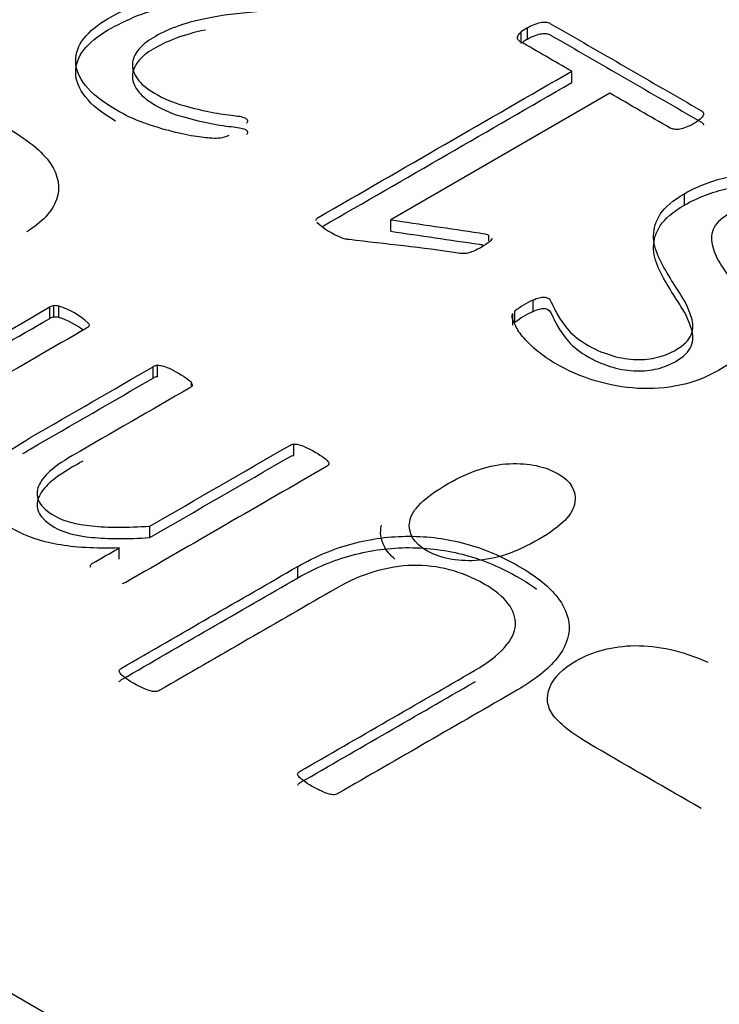
# Model space of a CAD drawing. Units: millimetres. Extents: x 13 to 415, y -119 to 292.
# Drawn here: x 267 to 267, y 83 to 83 of the extents above; entities that cross this region are included whole.
import ezdxf
from ezdxf import colors
from ezdxf.entities.mleader import LeaderData, LeaderLine
from ezdxf.math import Vec2, Vec3

# ---------------------------------------------------------------- set-up
doc = ezdxf.new("R2010")
doc.units = ezdxf.units.MM
for name, color, linetype in [('Default', 7, 'Continuous'), ('IB1B99', 7, 'Continuous'), ('X-00321-1', 7, 'Continuous')]:
    doc.layers.add(name, color=color, linetype=linetype)

# ---------------------------------------------------------------- blocks, each defined once
blk = doc.blocks.new('_SE_FILLED')
at = {"color": 0}
blk.add_line((0, 0), (-1, 0), dxfattribs=at)
blk.add_solid([(0, 0), (-1, -0.1665), (-1, 0.1665), (0, 0)], dxfattribs=at)
blk = doc.blocks.new('SE12')
at = {"layer": 'IB1B99', "color": 7, "linetype": 'Continuous'}
for points, knots in [([(266.911830679604, 82.83119300849727), (266.9078543400568, 82.82835066285887), (266.9061501945366, 82.82545365672742), (266.9066709056678, 82.82252932034943), (266.9071863061755, 82.81963480866399), (266.9101265340838, 82.81659865685391), (266.9212508173407, 82.81017604892098), (266.9264105912769, 82.80839958289698), (266.935783391638, 82.80779831747347), (266.939570381683, 82.80850890388307), (266.9450615172481, 82.81167921247976), (266.9462922890127, 82.81342834825723), (266.9460556021348, 82.81542345625343), (266.9458193573319, 82.81741483786188), (266.9428839979723, 82.82113547777675), (266.9369668260271, 82.82651953634182), (266.9310418274225, 82.83191071641579), (266.9274046761636, 82.83581182015968), (266.9258425427701, 82.83818955160719), (266.9235475165787, 82.84168282303389), (266.9229549628609, 82.84483080151232), (266.9239017103721, 82.84767314715072), (266.9248309005116, 82.85046278167171), (266.9272153266614, 82.8529752149762), (266.9347893067512, 82.8573480544199), (266.9394757069318, 82.85879655748562), (266.9449195051214, 82.8594798136487), (266.9504537057358, 82.86017441630403), (266.9560911257539, 82.85986243710003), (266.9620082976991, 82.85857791551345), (266.9678942812309, 82.85730016442305), (266.9733692678338, 82.85524362543761), (266.9848249127197, 82.84862970577903), (266.989321963398, 82.84499478299144), (266.9917361695517, 82.84141452069692), (266.9941628364394, 82.83781577916172), (266.9948130989632, 82.83422666586134), (266.993534989823, 82.8306464035668), (266.992245592743, 82.82703452129225), (266.9892746260224, 82.82386850242906), (266.9846355632175, 82.82102615679067)], [0, 0, 0, 0, 0.0611497518822313, 0.0611497518822313, 0.0611497518822313, 0.1168144189843213, 0.1168144189843213, 0.1748992890038966, 0.1748992890038966, 0.2329841590234748, 0.2329841590234748, 0.2835742071050416, 0.2835742071050416, 0.2835742071050416, 0.3638813352664541, 0.3638813352664541, 0.3638813352664541, 0.450560679322752, 0.450560679322752, 0.450560679322752, 0.5134263208775065, 0.5134263208775065, 0.5134263208775065, 0.5723763745728548, 0.5723763745728548, 0.629870871386837, 0.629870871386837, 0.629870871386837, 0.6951785272382373, 0.6951785272382373, 0.6951785272382373, 0.7666711156345587, 0.7666711156345587, 0.8568720449196299, 0.8568720449196299, 0.8568720449196299, 0.9281810521455895, 0.9281810521455895, 0.9281810521455895, 1, 1, 1, 1]), ([(267.13745575949, 82.72940642476625), (267.1440829920685, 82.7332326592795), (267.1475859578601, 82.73689491231359), (267.1485327053713, 82.74389145542352), (267.1468758972267, 82.74676113130843), (267.1430415698062, 82.74892022078377), (267.1391605188209, 82.75110562005116), (267.134426167454, 82.75214518987349), (267.1227811730659, 82.75165324543609), (267.1166746516185, 82.7496581374399), (267.103230836959, 82.74189634742731), (267.0993965095386, 82.73815210365365), (267.0982604125251, 82.73115556054374), (267.0999645580453, 82.72825855441228), (267.107869899764, 82.72369440324293), (267.1127456494469, 82.7227378446146), (267.1185681466409, 82.72303847732637), (267.1243478818884, 82.72333690211264), (267.1306391774091, 82.72547086926691), (267.13745575949, 82.72940642476625)], [0, 0, 0, 0, 0.1249462512285632, 0.1249462512285632, 0.2498925024571267, 0.2498925024571267, 0.2498925024571267, 0.3646325535511336, 0.3646325535511336, 0.4793726046451419, 0.4793726046451419, 0.606011624000751, 0.606011624000751, 0.7326506433563623, 0.7326506433563623, 0.8548200502641308, 0.8548200502641308, 0.8548200502641308, 1, 1, 1, 1]), ([(267.0944131804497, 82.72345821469597), (267.0930014784967, 82.7246389103611), (267.0919608581578, 82.72588575090629), (267.0913018183176, 82.72719267479788), (267.0901966549155, 82.7293842941294), (267.0898816970507, 82.73151085374853), (267.0904497455575, 82.7335879524843)], [0.8812739431652603, 0.8812739431652603, 0.8812739431652603, 0.8812739431652603, 0.929280236363558, 0.929280236363558, 0.929280236363558, 1, 1, 1, 1]), ([(267.1856660362567, 82.64915279566588), (267.1751886971325, 82.65520189022966), (267.1647113580082, 82.66125098479344), (267.1542340188839, 82.66730007935725), (267.1478908105587, 82.67096233239134), (267.1437724588849, 82.6741053107415), (267.1417369517358, 82.67675634465424), (267.139726757342, 82.67937441136608), (267.1393700829577, 82.68222239395887), (267.1406008547223, 82.68522872107641), (267.1418366358898, 82.68824728434065), (267.1444825195183, 82.69085875186018), (267.1534292834994, 82.69602416845305), (267.1593464554446, 82.69758199250487), (267.1660210253988, 82.69766398324444), (267.1727922407097, 82.69774716118023), (267.1800328885649, 82.69613348943913), (267.1877488807814, 82.6927718691168)], [0, 0, 0, 0, 0.3182914901844049, 0.3182914901844049, 0.3182914901844049, 0.4665689189191306, 0.4665689189191306, 0.4665689189191306, 0.5738995630400824, 0.5738995630400824, 0.5738995630400824, 0.6863072102419775, 0.6863072102419775, 0.8298639644998212, 0.8298639644998212, 0.8298639644998212, 1, 1, 1, 1])]:
    blk.add_open_spline(points, degree=3, knots=knots, dxfattribs=at)
at = {"layer": 'X-00321-1', "color": 7, "linetype": 'Continuous'}
for p, q in [((264.906734954, 83.7910975149), (268.7958222505, 81.5457319174)), ((267.132029781, 82.8772120332), (267.132029781, 82.8806141023)), ((267.133972382, 82.8784831359), (267.133972382, 82.881885205)), ((267.1471173158, 82.8655104109), (267.1471173158, 82.86891248)), ((267.1585139086, 82.8623326541), (267.09317776, 82.8246108111)), ((267.1807243139, 82.8289849), (267.1807243139, 82.8323869691)), ((267.0709673547, 82.8244079756), (267.0709673547, 82.8247229673)), ((267.09317776, 82.8212087421), (267.09317776, 82.8246108111)), ((267.1223815291, 82.8183435189), (267.1223815291, 82.8200124101)), ((266.9915797252, 82.7952259067), (266.9915797252, 82.7986279758)), ((266.9927452859, 82.7955997605), (266.9927452859, 82.7990018296)), ((266.9942346133, 82.7954876043), (266.9942346133, 82.7988896734)), ((267.1355912162, 82.7972447169), (267.1355912162, 82.800646786)), ((267.129569153, 82.7932444819), (267.129569153, 82.796646551)), ((267.1301519333, 82.793954804), (267.1301519333, 82.7973568731)), ((267.0224023285, 82.7774304684), (267.0224023285, 82.7808325375)), ((267.0236326425, 82.7778417075), (267.0236326425, 82.7812437766)), ((267.0337989213, 82.7750726583), (267.0337989213, 82.7760472096)), ((267.0642977578, 82.7543636923), (267.0642977578, 82.7577657614)), ((267.0213662746, 82.7298762719), (267.0213662746, 82.733278341)), ((267.0122360497, 82.7234086021), (267.0122360497, 82.7268106712)), ((267.0036886051, 82.7210410071), (267.0036886051, 82.7215767188)), ((267.0654633184, 82.7178755667), (267.0654633184, 82.7212776358))]:
    blk.add_line(p, q, dxfattribs=at)
for centre, radius, start, end in [((267.1452194102, 82.8625766247), 0.022345400383575, 120.2203128695, 126.1755663285), ((267.1452194102, 82.8591745556), 0.0223454003840277, 120.2203128695, 124.9758767164), ((267.0412514454, 82.8568183114), 0.0078838511962532, 276.5598595802, 298.400480825), ((267.0875730228, 82.8418195906), 0.0242711780906832, 227.4550371152, 248.3239282972), ((267.0826185787, 82.8307268318), 0.0121434396391777, 250.7162718153, 257.0795006808), ((266.9928592639, 82.7966426253), 0.0023619558968786, 92.7659255965, 122.8013767237), ((266.993188677, 82.7949451353), 0.0040808533517332, 75.1491717741, 96.2375900334), ((266.9873722981, 82.7769097436), 0.0230262608398612, 47.3387941552, 72.6612058447), ((267.1455595327, 82.7780245594), 0.0247210936071438, 113.7803329449, 128.5543839743), ((266.9928592639, 82.7932405562), 0.0023619558968764, 92.7659255965, 122.8013767235), ((266.993188677, 82.7915430662), 0.0040808533517123, 75.149171774, 96.2375900335), ((266.9873722981, 82.7735076745), 0.0230262608398913, 52.1267375545, 72.6612058447), ((267.1455595327, 82.7746224903), 0.0247210936070204, 113.7803329449, 128.5543839743), ((267.0239067534, 82.778377713), 0.0028791418164507, 95.4631620796, 121.5018061565), ((267.0239067534, 82.7749756439), 0.0028791418164618, 95.4631620796, 121.5018061562), ((267.0329436519, 82.7753258464), 0.0011188612971916, 354.8149233488, 40.1454170553)]:
    blk.add_arc(centre, radius, start, end, dxfattribs=at)
for points, knots in [([(267.0421521058434, 82.84898607537507), (267.0416988322657, 82.84887391925132), (267.0409217918469, 82.84887391925132), (267.0399504913232, 82.84891130462589), (267.0389104261608, 82.84895133675268), (267.0373603565936, 82.8491356168734), (267.0332161410262, 82.84973378286676), (267.0308202664013, 82.85021979273637), (267.028035871567, 82.85093011485347), (267.0253295909769, 82.85162050938177), (267.0225318352665, 82.85246291521143), (267.0195531803274, 82.8535097056998), (267.0166875088516, 82.85451679034206), (267.0139196372905, 82.85586498429863), (267.0071852869935, 82.85975306325544), (267.0041418786862, 82.86218311260343), (267.002199277639, 82.86465054732602), (267.0002433711052, 82.86713488228642), (266.9992853760681, 82.86954803139659), (266.9992853760681, 82.87194069537001), (266.9992853760681, 82.87429597396884), (267.000062416487, 82.8765764818185), (267.0017460040613, 82.87867006279524), (267.0034790569578, 82.88082515507035), (267.0057607128923, 82.88278245399955), (267.0115885160338, 82.88614713771217), (267.014567170973, 82.88756778194637), (267.0177400860167, 82.88887627005684), (267.0209252516977, 82.89018981024495), (267.0249277098914, 82.89123154865567), (267.0343817016546, 82.89310081738489), (267.0401447514279, 82.893811139502), (267.0538724654949, 82.89485792999038), (267.0622904033662, 82.89515701298706), (267.072197668707, 82.89519439836164), (267.081479999042, 82.89522942552449), (267.0907603009359, 82.8954436341922), (267.1000416170504, 82.89556825210748)], [0, 0, 0, 0, 0.0120813697693832, 0.0120813697693832, 0.0120813697693832, 0.0459732734839375, 0.0459732734839375, 0.0798651771984905, 0.0798651771984905, 0.0798651771984905, 0.1320387281965815, 0.1320387281965815, 0.1320387281965815, 0.1870010337510346, 0.1870010337510346, 0.2749407226381548, 0.2749407226381548, 0.2749407226381548, 0.3459572634995742, 0.3459572634995742, 0.3459572634995742, 0.411254159347859, 0.411254159347859, 0.411254159347859, 0.4797741939191116, 0.4797741939191116, 0.5424627361864277, 0.5424627361864277, 0.5424627361864277, 0.6444890502344982, 0.6444890502344982, 0.7465153642825632, 0.7465153642825632, 0.8485416783306241, 0.8485416783306241, 0.8485416783306241, 1, 1, 1, 1]), ([(267.0111895699775, 82.85403937759456), (267.0071167125714, 82.85640586509838), (267.0041199484586, 82.85880889864646), (267.002199277639, 82.86124847823882), (267.0002433711052, 82.86373281319922), (266.9992853760681, 82.8661459623094), (266.9992853760681, 82.86853862628281), (266.9992853760681, 82.87089390488164), (267.000062416487, 82.8731744127313), (267.0017460040613, 82.87526799370805), (267.0034790569578, 82.87742308598315), (267.0057607128923, 82.87938038491235), (267.0115885160338, 82.88274506862496), (267.014567170973, 82.88416571285919), (267.0177400860167, 82.88547420096964), (267.0209252516977, 82.88678774115775), (267.0249277098914, 82.88782947956847), (267.0343817016546, 82.8896987482977), (267.0401447514279, 82.8904090704148), (267.0538724654949, 82.89145586090316), (267.0622904033662, 82.89175494389985), (267.072197668707, 82.89179232927444), (267.081479999042, 82.8918273564373), (267.0907603009359, 82.892041565105), (267.1000416170504, 82.89216618302028)], [0.1879937941526508, 0.1879937941526508, 0.1879937941526508, 0.1879937941526508, 0.2749407226381548, 0.2749407226381548, 0.2749407226381548, 0.3459572634995742, 0.3459572634995742, 0.3459572634995742, 0.411254159347859, 0.411254159347859, 0.411254159347859, 0.4797741939191116, 0.4797741939191116, 0.5424627361864277, 0.5424627361864277, 0.5424627361864277, 0.6444890502344982, 0.6444890502344982, 0.7465153642825632, 0.7465153642825632, 0.8485416783306241, 0.8485416783306241, 0.8485416783306241, 1, 1, 1, 1]), ([(267.1138988378539, 82.88831548943806), (267.113121797435, 82.88816594793973), (267.1123447570161, 82.8880164064414), (267.1114382098608, 82.88794163569223), (267.1106585793071, 82.88787733284794), (267.10962511555, 82.88779209419387), (267.10852430829, 82.8877547088193), (267.0969417914407, 82.88736134592396), (267.0852994335476, 82.88755532015485), (267.0736869961765, 82.88745562582262), (267.0656574282106, 82.88738669090476), (267.0588584748494, 82.88711915745137), (267.0475913887756, 82.88614713771217), (267.0427996395258, 82.8855489717188), (267.0348997286005, 82.88397878598626), (267.0316620601884, 82.88308153699623), (267.0290071720905, 82.88207213188244), (267.0264426162848, 82.88109707167294), (267.0242154228408, 82.8799785509057), (267.0204597274828, 82.87781019917979), (267.0189704000132, 82.8765764818185), (267.0178695927532, 82.87519322295887), (267.0168046380818, 82.87385501595595), (267.0162507585472, 82.8724640906142), (267.016186005179, 82.87100606100539), (267.0161245703145, 82.86962275301913), (267.0166392787567, 82.86812738716239), (267.0187113865403, 82.86513655719561), (267.0204597274828, 82.86375329833598), (267.0227908487395, 82.86233265410176), (267.0254963106359, 82.8606838772168), (267.0284891451446, 82.85949136563333), (267.0314678000837, 82.85866888739247), (267.0344189597464, 82.85785400125846), (267.0371660964889, 82.85717347240909), (267.0396914778503, 82.8566874625395), (267.0421780071907, 82.85620892974481), (267.0444184737318, 82.85590236967322), (267.0462963214108, 82.85571544280029), (267.0481221271218, 82.8555336963488), (267.0493397297181, 82.8552294329307), (267.0502462768735, 82.85470603768651), (267.0504405369782, 82.85451911081358), (267.0505700437147, 82.85399571556941), (267.0505052903464, 82.8537340179473), (267.0501815235052, 82.85339754957604)], [0, 0, 0, 0, 0.0158546682768461, 0.0158546682768461, 0.0158546682768461, 0.0341015564351986, 0.0341015564351986, 0.0341015564351986, 0.2509028275883816, 0.2509028275883816, 0.2509028275883816, 0.3467195321369611, 0.3467195321369611, 0.4425362366855379, 0.4425362366855379, 0.5383529412341139, 0.5383529412341139, 0.5383529412341139, 0.589738235293324, 0.589738235293324, 0.6411235293525337, 0.6411235293525337, 0.6411235293525337, 0.6877705185518245, 0.6877705185518245, 0.6877705185518245, 0.7402280738312378, 0.7402280738312378, 0.7926856291106497, 0.7926856291106497, 0.7926856291106497, 0.8599449542651639, 0.8599449542651639, 0.8599449542651639, 0.9154223469601622, 0.9154223469601622, 0.9154223469601622, 0.9578699072577372, 0.9578699072577372, 0.9578699072577372, 0.9778262669777548, 0.9778262669777548, 0.9889131334888774, 0.9889131334888774, 1, 1, 1, 1]), ([(267.1339723820085, 82.88188520500951), (267.1348141757956, 82.88237121487911), (267.1355912162145, 82.88274506862496), (267.1362387498969, 82.88296938087247), (267.1370386444457, 82.88324647247234), (267.1376633239982, 82.88341800536749), (267.1381813509441, 82.88349277611665), (267.1388212665832, 82.88358513998327), (267.1393469115724, 82.88356754686582), (267.1401239519913, 82.88341800536749), (267.1405124722008, 82.88326846386914), (267.140836239042, 82.88308153699623), (267.1557726826495, 82.87445797725871), (267.1707091262569, 82.8658344175212), (267.1856455698644, 82.85721085778368), (267.1859045833373, 82.85706131628534), (267.1861635968103, 82.85683700403783), (267.1864226102833, 82.85638837954282), (267.1864226102833, 82.85608929654614), (267.1862931035468, 82.85571544280029), (267.186188501952, 82.85541348400558), (267.1859045833373, 82.85504250605777), (267.1853865563914, 82.85459388156276), (267.184968150012, 82.85423153100909), (267.1843505024996, 82.8537714033219), (267.1827316682936, 82.85283676895729), (267.1819546278747, 82.85246291521143), (267.1805300537734, 82.85193951996725), (267.1799472734592, 82.85175259309432), (267.1787817128309, 82.85152828084682), (267.178263685885, 82.85152828084682), (267.177745658939, 82.85160305159599)], [0, 0, 0, 0, 0.0343070900942591, 0.0343070900942591, 0.0343070900942591, 0.0593215655644227, 0.0593215655644227, 0.0593215655644227, 0.0761461819352269, 0.0761461819352269, 0.0929707983060212, 0.0929707983060212, 0.0929707983060212, 0.8299855289956318, 0.8299855289956318, 0.8299855289956318, 0.8462825237818854, 0.8462825237818854, 0.8625795185681385, 0.8625795185681385, 0.8625795185681385, 0.8876598332797816, 0.8876598332797816, 0.8876598332797816, 0.9174643673075935, 0.9174643673075935, 0.9449762448717293, 0.9449762448717293, 0.9724881224358672, 0.9724881224358672, 1, 1, 1, 1]), ([(267.0379911215888, 82.88118706881733), (267.0344274437732, 82.88044435827562), (267.0314671353656, 82.87960535626826), (267.0290071720905, 82.87867006279524), (267.0264426162848, 82.87769500258575), (267.0242154228408, 82.8765764818185), (267.0204597274828, 82.8744081300926), (267.0189704000132, 82.8731744127313), (267.0178695927532, 82.87179115387168), (267.0168046380818, 82.87045294686875), (267.0162507585472, 82.869062021527), (267.016186005179, 82.8676039919182), (267.0161245703145, 82.86622068393193), (267.0166392787567, 82.86472531807517), (267.0187113865403, 82.86173448810843), (267.0204597274828, 82.86035122924879), (267.0227908487395, 82.85893058501458), (267.0254963106359, 82.85728180812961), (267.0284891451446, 82.85608929654614), (267.0314678000837, 82.85526681830528), (267.0344189597464, 82.85445193217126), (267.0371660964889, 82.8537714033219), (267.0396914778503, 82.8532853934523), (267.0421780071907, 82.85280686065762), (267.0444184737318, 82.85250030058603), (267.0462963214108, 82.8523133737131), (267.0481221271218, 82.8521316272616), (267.0493397297181, 82.8518273638435), (267.0502462768735, 82.85130396859931), (267.0504405369782, 82.85111704172638), (267.0505700437147, 82.8505936464822), (267.0505052903464, 82.85033194886012), (267.0501815235052, 82.84999548048886)], [0.4495712051926584, 0.4495712051926584, 0.4495712051926584, 0.4495712051926584, 0.5383529412341139, 0.5383529412341139, 0.5383529412341139, 0.589738235293324, 0.589738235293324, 0.6411235293525337, 0.6411235293525337, 0.6411235293525337, 0.6877705185518245, 0.6877705185518245, 0.6877705185518245, 0.7402280738312378, 0.7402280738312378, 0.7926856291106497, 0.7926856291106497, 0.7926856291106497, 0.8599449542651639, 0.8599449542651639, 0.8599449542651639, 0.9154223469601622, 0.9154223469601622, 0.9154223469601622, 0.9578699072577372, 0.9578699072577372, 0.9578699072577372, 0.9778262669777548, 0.9778262669777548, 0.9889131334888774, 0.9889131334888774, 1, 1, 1, 1]), ([(267.1471173157613, 82.86891248002865), (267.1419802152142, 82.87187838641238), (267.1368431146671, 82.87484429279608), (267.1317060141201, 82.87781019917979), (267.1313174939106, 82.8780345114273), (267.1311232338059, 82.8782962090494), (267.130864220333, 82.87889437504276), (267.1309289737011, 82.87915607266484), (267.1313174939106, 82.87982900940736), (267.1315765073836, 82.88020286315322), (267.1320297809613, 82.88061410227364)], [0, 0, 0, 0, 0.8047499052777088, 0.8047499052777088, 0.8047499052777088, 0.8698332701851405, 0.8698332701851405, 0.9349166350925792, 0.9349166350925792, 1, 1, 1, 1]), ([(267.1339723820085, 82.87848313592232), (267.1348141757956, 82.87896914579191), (267.1355912162145, 82.87934299953777), (267.1362387498969, 82.87956731178527), (267.1370386444457, 82.87984440338514), (267.1376633239982, 82.88001593628029), (267.1381813509441, 82.88009070702945), (267.1388212665832, 82.88018307089608), (267.1393469115724, 82.88016547777863), (267.1401239519913, 82.88001593628029), (267.1405124722008, 82.87986639478196), (267.140836239042, 82.87967946790903), (267.1557726826495, 82.87105590817151), (267.1707091262569, 82.86243234843398), (267.1856455698644, 82.85380878869648), (267.1859045833373, 82.85365924719815), (267.1861635968103, 82.85343493495064), (267.1863559871794, 82.85310170505657), (267.1863883368694, 82.8529751586301), (267.186390152617, 82.85283098342371)], [0, 0, 0, 0, 0.0343070900942591, 0.0343070900942591, 0.0343070900942591, 0.0593215655644227, 0.0593215655644227, 0.0593215655644227, 0.0761461819352269, 0.0761461819352269, 0.0929707983060212, 0.0929707983060212, 0.0929707983060212, 0.8299855289956318, 0.8299855289956318, 0.8299855289956318, 0.8462825237818854, 0.8462825237818854, 0.8541957355558951, 0.8541957355558951, 0.8541957355558951, 0.8541957355558951]), ([(267.0709673547104, 82.82472296726965), (267.0710968614469, 82.82494727951718), (267.0712911215517, 82.82513420639009), (267.0715501350246, 82.82528374788843), (267.0967391952702, 82.83982665860185), (267.1219282555157, 82.85436956931524), (267.1471173157613, 82.86891248002865)], [0, 0, 0, 0, 0.0105832373362915, 0.0105832373362915, 0.0105832373362915, 1, 1, 1, 1]), ([(267.177745658939, 82.85160305159599), (267.1772923853613, 82.85164043697057), (267.1768391117837, 82.85175259309432), (267.1765153449425, 82.85193951996725), (267.1705148661522, 82.85540389801209), (267.1645143873619, 82.85886827605692), (267.1585139085716, 82.86233265410176)], [0, 0, 0, 0, 0.0515808982932826, 0.0515808982932826, 0.0515808982932826, 1, 1, 1, 1]), ([(267.1807243138781, 82.83238696905951), (267.184739022709, 82.83470486228376), (267.1890774983812, 82.83638720414005), (267.1936749875262, 82.83732183850468), (267.1983503727104, 82.83827230853802), (267.2030642259211, 82.83863032661513), (267.2078559751709, 82.83840601436762), (267.2127172708539, 82.83817844649968), (267.2174394736705, 82.83728445313008), (267.2267639586972, 82.83444316466165), (267.2311024343692, 82.83253651055784), (267.2380957981392, 82.8284988901027), (267.2405564261323, 82.82685393362098), (267.2424990271796, 82.82513420639009), (267.2444313226509, 82.82342360238059), (267.2459957090646, 82.82184429342665), (267.2484563370577, 82.81877869271071), (267.2493628842131, 82.81743281922566), (267.2503989381049, 82.81504015525225), (267.2506579515779, 82.8141429062622), (267.2506579515779, 82.81354474026887), (267.2506579515779, 82.81290918890093), (267.2502694313685, 82.81234840828215), (267.2496866510543, 82.81171285691421), (267.2491448228703, 82.81112196591268), (267.2481973235847, 82.81040436880376), (267.2458014489599, 82.80902110994414), (267.2449596551727, 82.8086098708237), (267.2441826147539, 82.80823601707785)], [0, 0, 0, 0, 0.1470893993860615, 0.1470893993860615, 0.1470893993860615, 0.2825706912028096, 0.2825706912028096, 0.2825706912028096, 0.4310296136983356, 0.4310296136983356, 0.5794885361938696, 0.5794885361938696, 0.6855306236906744, 0.6855306236906744, 0.6855306236906744, 0.7541360814039679, 0.7541360814039679, 0.822741539117263, 0.822741539117263, 0.89134699683056, 0.89134699683056, 0.89134699683056, 0.9228716479059216, 0.9228716479059216, 0.9228716479059216, 0.9687317491510494, 0.9687317491510494, 1, 1, 1, 1]), ([(267.1807243138781, 82.8289848999723), (267.184739022709, 82.83130279319654), (267.1890774983812, 82.83298513505285), (267.1936749875262, 82.83391976941746), (267.1983503727104, 82.83487023945081), (267.2030642259211, 82.83522825752793), (267.2078559751709, 82.83500394528043), (267.2127172708539, 82.8347763774125), (267.2174394736705, 82.8338823840429), (267.2267639586972, 82.83104109557446), (267.2311024343692, 82.82913444147064), (267.2380957981392, 82.8250968210155), (267.2405564261323, 82.82345186453378), (267.2424990271796, 82.82173213730289), (267.2444313226509, 82.82002153329339), (267.2459957090646, 82.81844222433944), (267.2484563370577, 82.81537662362351), (267.2493628842131, 82.81403075013846), (267.2503989381049, 82.81163808616506), (267.2506579515779, 82.81074083717502), (267.2506579515779, 82.81014267118167), (267.2506579515779, 82.80950711981372), (267.2502694313685, 82.80894633919496), (267.2496866510543, 82.80831078782703), (267.2491448228703, 82.80771989682547), (267.2481973235847, 82.80700229971656), (267.2458014489599, 82.80561904085693), (267.2449596551727, 82.8052078017365), (267.2441826147539, 82.80483394799066)], [0, 0, 0, 0, 0.1470893993860615, 0.1470893993860615, 0.1470893993860615, 0.2825706912028096, 0.2825706912028096, 0.2825706912028096, 0.4310296136983356, 0.4310296136983356, 0.5794885361938696, 0.5794885361938696, 0.6855306236906744, 0.6855306236906744, 0.6855306236906744, 0.7541360814039679, 0.7541360814039679, 0.822741539117263, 0.822741539117263, 0.89134699683056, 0.89134699683056, 0.89134699683056, 0.9228716479059216, 0.9228716479059216, 0.9228716479059216, 0.9687317491510494, 0.9687317491510494, 1, 1, 1, 1]), ([(267.1355912162145, 82.80064678603718), (267.1362387498969, 82.80102063978302), (267.1368862835793, 82.80124495203053), (267.1374043105253, 82.80139449352887), (267.138000041513, 82.80156646625196), (267.1384403644171, 82.80161880577637), (267.1393469115724, 82.8015440350272), (267.1397354317819, 82.80146926427803), (267.1405124722008, 82.80102063978302), (267.1409657457784, 82.80038508841508), (267.1413542659879, 82.79941306867589), (267.1417318727083, 82.79846835286195), (267.1423903198797, 82.79731948769914), (267.143814893981, 82.79470251147822), (267.1449157012411, 82.79324448186942), (267.1462755219742, 82.79163691076229), (267.1475712114237, 82.79010515523575), (267.1496426971227, 82.78857131004635), (267.1546287064772, 82.78569263620334), (267.1570893344704, 82.78472061646414), (267.159420455727, 82.78404767972161), (267.1617774783309, 82.78336726590418), (267.1641474516085, 82.78303827460783), (267.1663490661288, 82.78296350385865), (267.1685430888747, 82.78288899093967), (267.1706875418008, 82.78315043073158), (267.1726948962163, 82.78363644060119), (267.1747804131045, 82.78414137474888), (267.1765153449425, 82.78487015796247), (267.1805300537734, 82.78718805118672), (267.1820841346112, 82.7886834661701), (267.1827316682936, 82.79032842265183), (267.1833728411343, 82.79195722042547), (267.183379201976, 82.79369310636443), (267.1827964216618, 82.79552498971908), (267.1822178677963, 82.79734358786003), (267.181501354297, 82.79926352717754), (267.1802710403005, 82.80124495203053), (267.1790127822636, 82.80327138085494), (267.1776809055708, 82.80528257248567), (267.1764505915742, 82.80733876808782), (267.1752064701554, 82.80941803971858), (267.1739899635811, 82.81145115929213), (267.1730186630575, 82.81358212564345), (267.1720272319531, 82.8157572571005), (267.1714645822198, 82.8178440583461), (267.171529335588, 82.81997502469741), (267.171594049108, 82.82210467968483), (267.1721768692703, 82.82423695740006), (267.1735366900035, 82.82629315300221), (267.174926327925, 82.82839443540927), (267.1772923853613, 82.83040554420653), (267.1807243138781, 82.83238696905951)], [0, 0, 0, 0, 0.0150633838871717, 0.0150633838871717, 0.0150633838871717, 0.02767191884406, 0.02767191884406, 0.0402804538009517, 0.0402804538009517, 0.0579324027405971, 0.0579324027405971, 0.0579324027405971, 0.1062876177618757, 0.1062876177618757, 0.1546428327831581, 0.1546428327831581, 0.1546428327831581, 0.2206359812076475, 0.2206359812076475, 0.2816796435002968, 0.2816796435002968, 0.2816796435002968, 0.3303268396168223, 0.3303268396168223, 0.3303268396168223, 0.3741330904810456, 0.3741330904810456, 0.3741330904810456, 0.4171789701814514, 0.4171789701814514, 0.4808868721380506, 0.4808868721380506, 0.4808868721380506, 0.5418877755243238, 0.5418877755243238, 0.5418877755243238, 0.6107798687889368, 0.6107798687889368, 0.6107798687889368, 0.686329946225586, 0.686329946225586, 0.686329946225586, 0.7627086832270017, 0.7627086832270017, 0.7627086832270017, 0.8381473822069402, 0.8381473822069402, 0.8381473822069402, 0.9134110114723609, 0.9134110114723609, 0.9134110114723609, 1, 1, 1, 1]), ([(267.2406859328689, 82.80748830958616), (267.2402974126594, 82.80756308033533), (267.23990889245, 82.80771262183366), (267.2389375919263, 82.80827340245243), (267.2384843183487, 82.80898372456954), (267.2381605515075, 82.8100679004325), (267.2378330460191, 82.81116459564721), (267.2371244976156, 82.81246056440591), (267.2362179504603, 82.81403075013846), (267.2353373046522, 82.81555607342152), (267.2340810893083, 82.81728327772731), (267.2323327483658, 82.81918993183115), (267.2306253595535, 82.82105192556855), (267.2281237794302, 82.82296585466419), (267.2223607296568, 82.82629315300221), (267.2197705949272, 82.82741471423975), (267.2171157068293, 82.82819980710603), (267.2143582264487, 82.82901523815092), (267.2116116705289, 82.82950829521648), (267.208956782431, 82.82962045134025), (267.2062924686949, 82.8297330056514), (267.2036470062353, 82.82962045134023), (267.2010568715056, 82.82902228534688), (267.1985448873929, 82.82844216746541), (267.1960708621511, 82.8275642557381), (267.1914086196378, 82.824872508768), (267.1899192921683, 82.82333970841003), (267.1892717584859, 82.82169475192832), (267.188641399076, 82.82009342395838), (267.1886242248035, 82.81833006821569), (267.1896602786953, 82.81474107225557), (267.1905020724824, 82.81283441815175), (267.1917971398473, 82.81089037867335), (267.193105558422, 82.80892629755085), (267.1942577678404, 82.80692752896739), (267.1955528352052, 82.80483394799066), (267.1968347174951, 82.80276168175237), (267.1980134631983, 82.80072155678634), (267.1989200103537, 82.79855320506044), (267.1998153529937, 82.79641165318732), (267.2002798310867, 82.79432865773238), (267.200344584455, 82.79219769138105), (267.200409297975, 82.79006803639365), (267.1995027906679, 82.787973144053), (267.198207723303, 82.78587956307626), (267.196898005855, 82.78376229905679), (267.1943872745769, 82.78172978649737), (267.1872644040704, 82.77761739529306), (267.1834439553442, 82.77615936568426), (267.179364493145, 82.77529950206882), (267.1752070332249, 82.77442319819748), (267.1710760620103, 82.7741031700821), (267.1668670930746, 82.77436486770421), (267.1626010066382, 82.77463011667446), (267.1583844018351, 82.77537427281797), (267.1541106795312, 82.77664537555385), (267.1499393032623, 82.77788603823873), (267.145951755133, 82.77963620552063), (267.1403182120961, 82.78288873310949), (267.1386346245218, 82.78408506509619), (267.1370157903158, 82.78539355320666), (267.1353882056546, 82.78670911422583), (267.1341018887449, 82.78804791480216), (267.1329363281166, 82.78931901753803), (267.1317172147026, 82.7906485222915), (267.1309289737011, 82.79189860838437), (267.130346193387, 82.7930575549965), (267.1297410414677, 82.79426099092196), (267.1294396462317, 82.79507636522406), (267.1293748928634, 82.79556237509367), (267.1293055686692, 82.7960826915423), (267.1295043995999, 82.79645962408371), (267.1295691529681, 82.79664655095661)], [0, 0, 0, 0, 0.007477952134262, 0.007477952134262, 0.022433856402786, 0.022433856402786, 0.022433856402786, 0.0521264240828772, 0.0521264240828772, 0.0521264240828772, 0.0926949733979982, 0.0926949733979982, 0.0926949733979982, 0.1443004900925182, 0.1443004900925182, 0.1845527931142423, 0.1845527931142423, 0.1845527931142423, 0.2202299734010316, 0.2202299734010316, 0.2202299734010316, 0.2536608544329335, 0.2536608544329335, 0.2536608544329335, 0.2900191957512915, 0.2900191957512915, 0.3284551565735555, 0.3284551565735555, 0.3284551565735555, 0.3682581753411314, 0.3682581753411314, 0.4080611941087037, 0.4080611941087037, 0.4080611941087037, 0.4543999313344631, 0.4543999313344631, 0.4543999313344631, 0.5017818376157933, 0.5017818376157933, 0.5017818376157933, 0.5480375979823051, 0.5480375979823051, 0.5480375979823051, 0.5946640894769057, 0.5946640894769057, 0.5946640894769057, 0.6497767078848521, 0.6497767078848521, 0.7069305343819822, 0.7069305343819822, 0.7069305343819822, 0.7598099777372919, 0.7598099777372919, 0.7598099777372919, 0.8156664363890229, 0.8156664363890229, 0.8156664363890229, 0.8784816099708681, 0.8784816099708681, 0.9115422276455251, 0.9115422276455251, 0.9115422276455251, 0.9445427881738824, 0.9445427881738824, 0.9445427881738824, 0.9735984333271599, 0.9735984333271599, 0.9735984333271599, 0.9921131303962542, 0.9921131303962542, 0.9921131303962542, 1, 1, 1, 1]), ([(267.1355912162145, 82.79724471694998), (267.1362387498969, 82.79761857069583), (267.1368862835793, 82.79784288294333), (267.1374043105253, 82.79799242444166), (267.138000041513, 82.79816439716475), (267.1384403644171, 82.79821673668917), (267.1393469115724, 82.79814196594), (267.1397354317819, 82.79806719519084), (267.1405124722008, 82.79761857069583), (267.1409657457784, 82.7969830193279), (267.1413542659879, 82.79601099958867), (267.1417318727083, 82.79506628377474), (267.1423903198797, 82.79391741861194), (267.143814893981, 82.79130044239102), (267.1449157012411, 82.78984241278222), (267.1462755219742, 82.78823484167509), (267.1475712114237, 82.78670308614855), (267.1496426971227, 82.78516924095915), (267.1546287064772, 82.78229056711614), (267.1570893344704, 82.78131854737693), (267.159420455727, 82.78064561063442), (267.1617774783309, 82.77996519681697), (267.1641474516085, 82.77963620552063), (267.1663490661288, 82.77956143477145), (267.1685430888747, 82.77948692185245), (267.1706875418008, 82.77974836164438), (267.1726948962163, 82.78023437151398), (267.1747804131045, 82.7807393056617), (267.1765153449425, 82.78146808887529), (267.1805300537734, 82.78378598209953), (267.1820841346112, 82.78528139708291), (267.1827316682936, 82.78692635356464), (267.1833728411343, 82.78855515133827), (267.183379201976, 82.79029103727724), (267.1827964216618, 82.79212292063188), (267.1822178677963, 82.79394151877284), (267.181501354297, 82.79586145809034), (267.1802710403005, 82.79784288294333), (267.1790127822636, 82.79986931176774), (267.1776809055708, 82.80188050339846), (267.1764505915742, 82.80393669900062), (267.1752064701554, 82.80601597063139), (267.1739899635811, 82.80804909020492), (267.1730186630575, 82.81018005655626), (267.1720272319531, 82.8123551880133), (267.1714645822198, 82.8144419892589), (267.171529335588, 82.81657295561023), (267.171594049108, 82.81870261059764), (267.1721768692703, 82.82083488831286), (267.1735366900035, 82.82289108391501), (267.174926327925, 82.82499236632205), (267.1772923853613, 82.82700347511931), (267.1807243138781, 82.8289848999723)], [0, 0, 0, 0, 0.0150633838871717, 0.0150633838871717, 0.0150633838871717, 0.02767191884406, 0.02767191884406, 0.0402804538009517, 0.0402804538009517, 0.0579324027405971, 0.0579324027405971, 0.0579324027405971, 0.1062876177618757, 0.1062876177618757, 0.1546428327831581, 0.1546428327831581, 0.1546428327831581, 0.2206359812076475, 0.2206359812076475, 0.2816796435002968, 0.2816796435002968, 0.2816796435002968, 0.3303268396168223, 0.3303268396168223, 0.3303268396168223, 0.3741330904810456, 0.3741330904810456, 0.3741330904810456, 0.4171789701814514, 0.4171789701814514, 0.4808868721380506, 0.4808868721380506, 0.4808868721380506, 0.5418877755243238, 0.5418877755243238, 0.5418877755243238, 0.6107798687889368, 0.6107798687889368, 0.6107798687889368, 0.686329946225586, 0.686329946225586, 0.686329946225586, 0.7627086832270017, 0.7627086832270017, 0.7627086832270017, 0.8381473822069402, 0.8381473822069402, 0.8381473822069402, 0.9134110114723609, 0.9134110114723609, 0.9134110114723609, 1, 1, 1, 1]), ([(267.0931777600169, 82.8246108111459), (267.1019842180976, 82.82331478482698), (267.1107906761784, 82.82201875850805), (267.1195971342591, 82.8207227321891), (267.1209061808709, 82.82053008278953), (267.1217987487792, 82.82027410769409), (267.1223815290934, 82.820012410072)], [0, 0, 0, 0, 0.8989533143127737, 0.8989533143127737, 0.8989533143127737, 1, 1, 1, 1]), ([(267.123352829617, 82.81915254645655), (267.1232880762488, 82.81881607808529), (267.1230938161441, 82.81840483896487), (267.1225110358299, 82.81799359984443), (267.1219224854136, 82.81757828904954), (267.1211512150968, 82.81698419473065), (267.1194028741544, 82.81597478961686), (267.1186905871037, 82.8156383212456), (267.1175250264753, 82.81511492600143), (267.1170069995295, 82.81489061375392), (267.1164889725835, 82.81474107225557), (267.1160486496795, 82.81461396198198), (267.1155176720599, 82.81455414538264), (267.1144816181681, 82.81455414538264), (267.1139635912222, 82.81455414538264), (267.1132513041715, 82.81466630150639), (267.1026144842152, 82.81634116628778), (267.0916668480913, 82.81735804847649), (267.0808746200512, 82.81870392196154), (267.0805519222702, 82.81874416484611), (267.0802270863688, 82.81877869271071), (267.0799033195277, 82.81889084883447)], [0, 0, 0, 0, 0.04603881999023, 0.04603881999023, 0.04603881999023, 0.1188906565568512, 0.1188906565568512, 0.1689762941964058, 0.1689762941964058, 0.2190619318359594, 0.2190619318359594, 0.2190619318359594, 0.2534883400237006, 0.2534883400237006, 0.2879147482114307, 0.2879147482114307, 0.2879147482114307, 0.9785442575449108, 0.9785442575449108, 0.9785442575449108, 1, 1, 1, 1]), ([(267.0931777600169, 82.8212087420587), (267.1019842180976, 82.81991271573978), (267.1107906761784, 82.81861668942084), (267.1195971342591, 82.81732066310191), (267.1200489277856, 82.81725417368065), (267.1204511120709, 82.81718014116129), (267.1208080732592, 82.81710093364936)], [0, 0, 0, 0, 0.8989533143127737, 0.8989533143127737, 0.8989533143127737, 0.9338277321209951, 0.9338277321209951, 0.9338277321209951, 0.9338277321209951]), ([(266.93517954151, 82.75970980086704), (266.9341434876182, 82.76038273760956), (266.9332369404628, 82.76090613285373), (266.9326541601487, 82.76139214272335), (266.9320807043195, 82.76187037643503), (266.9315533528886, 82.76225200633878), (266.9311648326791, 82.76292494308132), (266.9311000793109, 82.76318664070341), (266.9312295860474, 82.7637100359476), (266.9314885995203, 82.7639343481951), (266.9317476129933, 82.76408388969344), (266.9516916504114, 82.77559858506548), (266.9716356878295, 82.78711328043754), (266.9915797252476, 82.7986279758096)], [0, 0, 0, 0, 0.0411743686882525, 0.0411743686882525, 0.0411743686882525, 0.0598099398209787, 0.0598099398209787, 0.0784455109537089, 0.0784455109537089, 0.0970810820864376, 0.0970810820864376, 0.0970810820864376, 1, 1, 1, 1]), ([(267.0029763180578, 82.79384264786279), (267.0033000848991, 82.79350617949152), (267.0033000848991, 82.79320709649484), (267.0032353315308, 82.79294539887275), (267.0031887091057, 82.79275697658484), (267.0029115646896, 82.79253415975232), (267.0025230444802, 82.79230984750481), (266.9825790070621, 82.78079515213275), (266.962634969644, 82.7692804567607), (266.942690932226, 82.75776576138864), (266.942431918753, 82.7576162198903), (266.9420433985435, 82.75746667839195), (266.9416548783341, 82.7573919076428)], [0, 0, 0, 0, 0.0180953827119984, 0.0180953827119984, 0.0180953827119984, 0.0330534080831918, 0.0330534080831918, 0.0330534080831918, 0.9861257263450172, 0.9861257263450172, 0.9861257263450172, 1, 1, 1, 1]), ([(267.0122360497163, 82.72681067123258), (267.0051131792098, 82.72658635898509), (266.998961609227, 82.72692282735635), (266.993846093136, 82.72785746172096), (266.9888080622873, 82.72877793908383), (266.9845216081093, 82.73025012569437), (266.9810896795926, 82.73215677979819), (266.9770005462804, 82.73442855287641), (266.9744200826638, 82.73682995162125), (266.9730602619308, 82.73918523022009), (266.9716745398504, 82.74158537126843), (266.97124716762, 82.74389578741776), (266.9717651945659, 82.74613890989282), (266.9722928355491, 82.74842366237016), (266.9737725489814, 82.75066254021756), (266.9784347914947, 82.75499924366937), (266.9816724599067, 82.75731713689362), (266.9859461822106, 82.75978457161621), (266.9980982309838, 82.76680056024658), (267.0102502797569, 82.77381654887695), (267.02240232853, 82.78083253750732)], [0, 0, 0, 0, 0.1326592512365527, 0.1326592512365527, 0.1326592512365527, 0.2390764270872774, 0.2390764270872774, 0.2390764270872774, 0.3442318763786431, 0.3442318763786431, 0.3442318763786431, 0.431494339745068, 0.431494339745068, 0.431494339745068, 0.5316571283525315, 0.5316571283525315, 0.631819916959995, 0.631819916959995, 0.631819916959995, 1, 1, 1, 1]), ([(267.0236326425266, 82.78124377662776), (267.0240211627361, 82.78124377662776), (267.024539189682, 82.78124377662776), (267.0250572166279, 82.78109423512943), (267.025678848963, 82.78091478533142), (267.0263522839927, 82.78072038138357), (267.0279063648305, 82.77997267389189), (267.0288776653541, 82.7794866640223), (267.031014526506, 82.778252946661), (267.0318563202931, 82.77769216604223), (267.033151387658, 82.7767949170522), (267.0336046612356, 82.77638367793176), (267.0337989213404, 82.77604720956052)], [0, 0, 0, 0, 0.1046153760526156, 0.1046153760526156, 0.1046153760526156, 0.3216783151914129, 0.3216783151914129, 0.53874125433018, 0.53874125433018, 0.7693706271651074, 0.7693706271651074, 1, 1, 1, 1]), ([(266.9835341412817, 82.75493798405853), (266.9842984040153, 82.75541365665084), (266.9851020850527, 82.75589516280766), (266.9859461822106, 82.75638250252901), (266.9980982309838, 82.76339849115938), (267.0102502797569, 82.77041447978976), (267.02240232853, 82.77743046842014)], [0.6120368989772185, 0.6120368989772185, 0.6120368989772185, 0.6120368989772185, 0.631819916959995, 0.631819916959995, 0.631819916959995, 1, 1, 1, 1]), ([(267.0340579348133, 82.77522473131965), (267.0339931814451, 82.77496303369755), (267.0337341679721, 82.77473872145005), (267.0333456477627, 82.77451440920254), (267.0216900414794, 82.76778504177732), (267.0100344351961, 82.7610556743521), (266.9983788289128, 82.75432630692684), (266.9950116537643, 82.75238226744845), (266.9925510257711, 82.75066254021755), (266.9909969449334, 82.749092354485), (266.9895424846621, 82.74762282168403), (266.988471563572, 82.74613890989282), (266.9880182899943, 82.74468088028402), (266.9875517357895, 82.74318013133637), (266.9876945231532, 82.74180220644101), (266.988471563572, 82.74038156220679), (266.9892358816667, 82.73898417789077), (266.9908026848287, 82.7376898152367), (266.9928747926124, 82.73641871250082), (266.9955704337475, 82.73476511279489), (266.9994148828047, 82.7338391216545), (267.0088688745678, 82.7328671019153), (267.014567170973, 82.7328671019153), (267.0213662746382, 82.73327834103571)], [0, 0, 0, 0, 0.0124159020791696, 0.0124159020791696, 0.0124159020791696, 0.4366016650636474, 0.4366016650636474, 0.4366016650636474, 0.5371663524136451, 0.5371663524136451, 0.5371663524136451, 0.6078530132395398, 0.6078530132395398, 0.6078530132395398, 0.6725106664349066, 0.6725106664349066, 0.6725106664349066, 0.7430543439809867, 0.7430543439809867, 0.7430543439809867, 0.8715271719904932, 0.8715271719904932, 1, 1, 1, 1]), ([(267.0213662746382, 82.73327834103571), (267.0352666643539, 82.74130373477988), (267.0491670540695, 82.74932912852405), (267.0630674437851, 82.7573545222682), (267.0634559639946, 82.75757883451571), (267.063844484204, 82.75772837601406), (267.0642977577817, 82.75776576138864)], [0, 0, 0, 0, 0.9760447981674091, 0.9760447981674091, 0.9760447981674091, 1, 1, 1, 1]), ([(267.0642977577817, 82.75776576138864), (267.0646862779911, 82.75776576138863), (267.065204304937, 82.75776576138863), (267.065722331883, 82.7576162198903), (267.0663439642181, 82.75743677009228), (267.0670173992478, 82.75724236614445), (267.0685714800856, 82.75649465865276), (267.0695427806091, 82.75600864878315), (267.0717443951293, 82.75473754604728), (267.0725214355482, 82.7542141508031), (267.073816502913, 82.75331690181306), (267.0742697764907, 82.75290566269264), (267.0744640365954, 82.75256919432138)], [0, 0, 0, 0, 0.1046146708113184, 0.1046146708113184, 0.1046146708113184, 0.3284610031084925, 0.3284610031084925, 0.5523073354056426, 0.5523073354056426, 0.776153667702837, 0.776153667702837, 1, 1, 1, 1]), ([(267.0213662746382, 82.72987627194853), (267.0352666643539, 82.73790166569269), (267.0491670540695, 82.74592705943684), (267.0630674437851, 82.75395245318101), (267.0634559639946, 82.75417676542851), (267.063844484204, 82.75432630692684), (267.0642977577817, 82.75436369230144)], [0, 0, 0, 0, 0.9760447981674091, 0.9760447981674091, 0.9760447981674091, 1, 1, 1, 1]), ([(267.0014075674845, 82.75267288086933), (267.0003979879606, 82.75208999985944), (266.9993884084367, 82.75150711884955), (266.9983788289128, 82.75092423783966), (266.9950116537643, 82.74898019836125), (266.9925510257711, 82.74726047113036), (266.9909969449334, 82.74569028539781), (266.9895424846621, 82.74422075259683), (266.988471563572, 82.74273684080563), (266.9880182899943, 82.74127881119682), (266.9875517357895, 82.73977806224916), (266.9876945231532, 82.7384001373538), (266.988471563572, 82.73697949311959), (266.9892358816667, 82.73558210880358), (266.9908026848287, 82.7342877461495), (266.9928747926124, 82.73301664341363), (266.9955704337475, 82.73136304370769), (266.9994148828047, 82.73043705256728), (267.0088688745678, 82.72946503282809), (267.014567170973, 82.72946503282809), (267.0213662746382, 82.72987627194853)], [0.3998597530404061, 0.3998597530404061, 0.3998597530404061, 0.3998597530404061, 0.4366016650636474, 0.4366016650636474, 0.4366016650636474, 0.5371663524136451, 0.5371663524136451, 0.5371663524136451, 0.6078530132395398, 0.6078530132395398, 0.6078530132395398, 0.6725106664349066, 0.6725106664349066, 0.6725106664349066, 0.7430543439809867, 0.7430543439809867, 0.7430543439809867, 0.8715271719904932, 0.8715271719904932, 1, 1, 1, 1]), ([(267.0744640365954, 82.75256919432138), (267.0747878034366, 82.75223272595011), (267.0747878034366, 82.75193364295345), (267.0747230500684, 82.75167194533134), (267.0746764276433, 82.75148352304345), (267.0743992832272, 82.75126070621091), (267.0740107630177, 82.7510363939634), (267.0540667255997, 82.73952169859135), (267.0341226881815, 82.72800700321929), (267.0141786507635, 82.71649230784723), (267.0138548839222, 82.7163053809743), (267.0134663637129, 82.71615583947597), (267.0131425968717, 82.71611845410139)], [0, 0, 0, 0, 0.0180942612926397, 0.0180942612926397, 0.0180942612926397, 0.0330513596436706, 0.0330513596436706, 0.0330513596436706, 0.9860646114690942, 0.9860646114690942, 0.9860646114690942, 1, 1, 1, 1]), ([(267.06546331841, 82.72127763579407), (267.0707083412375, 82.72430585113543), (267.0761476241697, 82.72654897361049), (267.0817164138384, 82.72804438859389), (267.0873916765865, 82.72956839532661), (267.0929834999122, 82.73028751106895), (267.1043800927225, 82.73028751106895), (267.1099488823913, 82.72953980357727), (267.1155176720599, 82.72804438859389), (267.1210579863701, 82.72655662024113), (267.126331484556, 82.72426846576083), (267.1362387498969, 82.71854850344938), (267.1398649385184, 82.71570721498097), (267.1449157012411, 82.70965078429825), (267.1462107686059, 82.70651041283314), (267.1463402753424, 82.70337004136803), (267.1464712862648, 82.7001931953335), (267.1452394680823, 82.69705191306325), (267.1426493333527, 82.69383677084896), (267.1400954766329, 82.69066666063992), (267.1362387498969, 82.68751864254418), (267.1309289737011, 82.68445304182822), (267.1131433818911, 82.67418452560898), (267.095357790081, 82.66391600938975), (267.077572198271, 82.65364749317051), (267.0771836780615, 82.65342318092301), (267.0768599112203, 82.65331102479925), (267.0763418842744, 82.65323625405009)], [0, 0, 0, 0, 0.0897510061636528, 0.0897510061636528, 0.0897510061636528, 0.167656174730558, 0.167656174730558, 0.245561343297463, 0.245561343297463, 0.245561343297463, 0.3326157016161055, 0.3326157016161055, 0.4120528035818681, 0.4120528035818681, 0.4914899055476315, 0.4914899055476315, 0.4914899055476315, 0.5675695730556759, 0.5675695730556759, 0.5675695730556759, 0.6573301494095505, 0.6573301494095505, 0.6573301494095505, 0.9935717653322866, 0.9935717653322866, 0.9935717653322866, 1, 1, 1, 1]), ([(267.0036886051086, 82.72157671879074), (267.0037533584768, 82.72176364566367), (267.0039476185815, 82.72202534328575), (267.0042713854227, 82.72221227015868), (267.0069262735205, 82.72374507051664), (267.0095811616184, 82.72527787087462), (267.0122360497163, 82.72681067123258)], [0, 0, 0, 0, 0.1007463920588002, 0.1007463920588002, 0.1007463920588002, 1, 1, 1, 1]), ([(267.06546331841, 82.71787556670687), (267.0707083412375, 82.72090378204821), (267.0761476241697, 82.7231469045233), (267.0817164138384, 82.72464231950667), (267.0873916765865, 82.72616632623941), (267.0929834999122, 82.72688544198175), (267.1043800927225, 82.72688544198175), (267.1099488823913, 82.72613773449005), (267.1155176720599, 82.72464231950667), (267.1210579863701, 82.72315455115394), (267.126331484556, 82.72086639667363), (267.1333965255677, 82.71678739334372), (267.1351062889702, 82.71568138921543), (267.1366410442229, 82.71455281460716)], [0, 0, 0, 0, 0.0897510061636528, 0.0897510061636528, 0.0897510061636528, 0.167656174730558, 0.167656174730558, 0.245561343297463, 0.245561343297463, 0.245561343297463, 0.3326157016161055, 0.3326157016161055, 0.364289262106164, 0.364289262106164, 0.364289262106164, 0.364289262106164]), ([(267.0122360497163, 82.69024777488885), (267.0123655564527, 82.69054685788552), (267.0125598165575, 82.69073378475844), (267.0129483367669, 82.69095809700596), (267.030453330648, 82.70106460993532), (267.047958324529, 82.71117112286468), (267.06546331841, 82.72127763579407)], [0, 0, 0, 0, 0.0190542391046802, 0.0190542391046802, 0.0190542391046802, 1, 1, 1, 1]), ([(267.06546331841, 82.6595169969803), (267.0655928251465, 82.65981607997698), (267.0657870852512, 82.6600030068499), (267.0661756054607, 82.6602273190974), (267.083486339237, 82.67022167590304), (267.1007970730133, 82.68021603270864), (267.1181078067895, 82.69021038951425), (267.1221225156204, 82.69252828273851), (267.1251011705595, 82.69484617596275), (267.1291158793904, 82.69940719166208), (267.1302166866505, 82.70161292876256), (267.130346193387, 82.70378128048847), (267.1304801605693, 82.70602431416219), (267.1296986597046, 82.70811798394028), (267.1282093322351, 82.71017417954243), (267.1267007281579, 82.71225698881868), (267.1241946234042, 82.71421179999757), (267.1176545332119, 82.71798772283063), (267.1142226046951, 82.71937098169025), (267.1106611694419, 82.72030561605487), (267.1071777930435, 82.72121976528273), (267.1035382989354, 82.72165148953991), (267.0997826035775, 82.72157671879074), (267.0960893544606, 82.72150319126068), (267.0922712128615, 82.72082901129905), (267.0884507641354, 82.71974483543609), (267.0845525274666, 82.71863858472909), (267.0807451133148, 82.71694093234225), (267.0769246645885, 82.71473519524176), (267.0593980862515, 82.70461622052086), (267.0418715079144, 82.69449724579995), (267.0243449295773, 82.68437827107907), (267.0239564093678, 82.68415395883156), (267.0236326425266, 82.6840418027078), (267.0231146155807, 82.68396703195863)], [0, 0, 0, 0, 0.0057237931597953, 0.0057237931597953, 0.0057237931597953, 0.2971246533324496, 0.2971246533324496, 0.2971246533324496, 0.3509148738763682, 0.3509148738763682, 0.4047050944202844, 0.4047050944202844, 0.4047050944202844, 0.4498078177439047, 0.4498078177439047, 0.4498078177439047, 0.4985464290993176, 0.4985464290993176, 0.550269037068326, 0.550269037068326, 0.550269037068326, 0.5947066798403238, 0.5947066798403238, 0.5947066798403238, 0.6417439869850655, 0.6417439869850655, 0.6417439869850655, 0.6992335615953407, 0.6992335615953407, 0.6992335615953407, 0.9942760477794004, 0.9942760477794004, 0.9942760477794004, 1, 1, 1, 1]), ([(267.0122360497163, 82.68684570580164), (267.0123655564527, 82.68714478879832), (267.0125598165575, 82.68733171567125), (267.0129483367669, 82.68755602791875), (267.030453330648, 82.69766254084813), (267.047958324529, 82.7077690537775), (267.06546331841, 82.71787556670687)], [0, 0, 0, 0, 0.0190542391046802, 0.0190542391046802, 0.0190542391046802, 1, 1, 1, 1]), ([(267.0231146155807, 82.68396703195863), (267.0226613420029, 82.68392964658403), (267.0222080684253, 82.68396703195863), (267.021042507797, 82.68434088570447), (267.0202654673781, 82.68456519795198), (267.019423673591, 82.68497643707241), (267.0186457400222, 82.68535647874232), (267.0176105792802, 82.68579891531327), (267.0154089647601, 82.68707001804914), (267.014567170973, 82.68763079866793), (267.0139843906588, 82.68811680853752), (267.013359650162, 82.68863781111774), (267.0128835833987, 82.68905144290213), (267.0126245699257, 82.68935052589882), (267.0123267044318, 82.68969447134499), (267.0122360497163, 82.68994869189217), (267.0122360497163, 82.69024777488885)], [0, 0, 0, 0, 0.1302418364145355, 0.1302418364145355, 0.2604836728290669, 0.2604836728290669, 0.2604836728290669, 0.500891217585605, 0.500891217585605, 0.741298762342139, 0.741298762342139, 0.741298762342139, 0.8991837259274137, 0.8991837259274137, 0.8991837259274137, 1, 1, 1, 1]), ([(267.06546331841, 82.6561149278931), (267.0655928251465, 82.65641401088978), (267.0657870852512, 82.6566009377627), (267.0661756054607, 82.65682525001021), (267.083486339237, 82.66681960681582), (267.1007970730133, 82.67681396362144), (267.1181078067895, 82.68680832042706), (267.118220042981, 82.68687312002243), (267.1183314694428, 82.68693791961782), (267.1184420875896, 82.68700271839636)], [0, 0, 0, 0, 0.0057237931597953, 0.0057237931597953, 0.0057237931597953, 0.2971246533324496, 0.2971246533324496, 0.2971246533324496, 0.2986284260213795, 0.2986284260213795, 0.2986284260213795, 0.2986284260213795]), ([(267.0763418842744, 82.65323625405009), (267.0758886106967, 82.6531988686755), (267.0753705837508, 82.65327363942467), (267.0748525568048, 82.65342318092301), (267.074256825817, 82.65359515364611), (267.0734927360718, 82.65383442004344), (267.072715695653, 82.6542082737893), (267.0719322860503, 82.6545851919101), (267.070837847974, 82.65506813740474), (267.0686362334538, 82.65633924014061), (267.0677944396667, 82.65690002075937), (267.0671469059843, 82.65742341600355), (267.066508122757, 82.65793973833904), (267.0660460987241, 82.65835805036818), (267.0657870852512, 82.65865713336485), (267.0654892197572, 82.65900107881103), (267.0653985650417, 82.65925529935821), (267.06546331841, 82.6595169969803)], [0, 0, 0, 0, 0.0962552990671656, 0.0962552990671656, 0.0962552990671656, 0.2542275038191222, 0.2542275038191222, 0.2542275038191222, 0.5000355397446019, 0.5000355397446019, 0.7458435756700816, 0.7458435756700816, 0.7458435756700816, 0.9035811632214522, 0.9035811632214522, 0.9035811632214522, 1, 1, 1, 1])]:
    blk.add_open_spline(points, degree=3, knots=knots, dxfattribs=at)
for points in [[(267.0728345890396, 82.82262325867254), (267.0975954979468, 82.83691897609552), (267.1223564068541, 82.85121469351849), (267.1471173157613, 82.86551041094147)], [(266.9329953840342, 82.76140222155259), (266.952523497772, 82.77267678327587), (266.9720516115098, 82.78395134499914), (266.9915797252476, 82.79522590672241)]]:
    blk.add_open_spline(points, degree=3, dxfattribs=at)

msp = doc.modelspace()

# ---------------------------------------------------------------- block references
at = {"layer": 'Default'}
msp.add_blockref('SE12', (0, 0), dxfattribs=at)

# ---------------------------------------------------------------- leaders
at = {"layer": 'Default', "color": 7, "linetype": 'Continuous'}
ml = msp.add_multileader_mtext('Standard', dxfattribs=at)
ml.set_content('{\\pxsm0.9;\\fArial Narrow|b0||i0||c0|p34;\\W1.;MOUNTING HOLES CAN BE\\PPOSITIONED ON CENTRES BY\\PREMOVING 16 BOLTS INDICATED\\PAND REPOSITIONING\\P}', color=256)
ml.set_leader_properties()
ml.set_arrow_properties(name='_SE_FILLED')
ml.build(insert=Vec2(0, 0))
ml.multileader.update_dxf_attribs({"dogleg_length": 4.125, "arrow_head_size": 2.75})
ctx = ml.context
ctx.base_point, ctx.char_height, ctx.arrow_head_size, ctx.landing_gap_size = Vec3(246.7898464947, 127.2891427818), 2.75, 2.75, 0.9625
notes = []
notes.append((ctx, [(0, (1, 1, 0), (304.0545236718, 126.6641427818), (-1, 0), 4.125, [(0, [(307.9156427692, 131.1862544385)], 0, [])])]))
ctx.mtext.insert = Vec3(248.7898464947, 128.0625411802)
for ctx, leaders in notes:
    for number, flags, end, landing, length, lines in leaders:
        leader = LeaderData()
        leader.index, (leader.has_last_leader_line, leader.has_dogleg_vector, leader.attachment_direction) = number, flags
        leader.last_leader_point, leader.dogleg_vector, leader.dogleg_length = Vec3(end), Vec3(landing), length
        for number, points, colour, breaks in lines:
            line = LeaderLine()
            line.index, line.vertices, line.color, line.breaks = number, Vec3.list(points), colors.encode_raw_color(colour), breaks
            leader.lines.append(line)
        ctx.leaders.append(leader)

doc.saveas('drawing.dxf')
